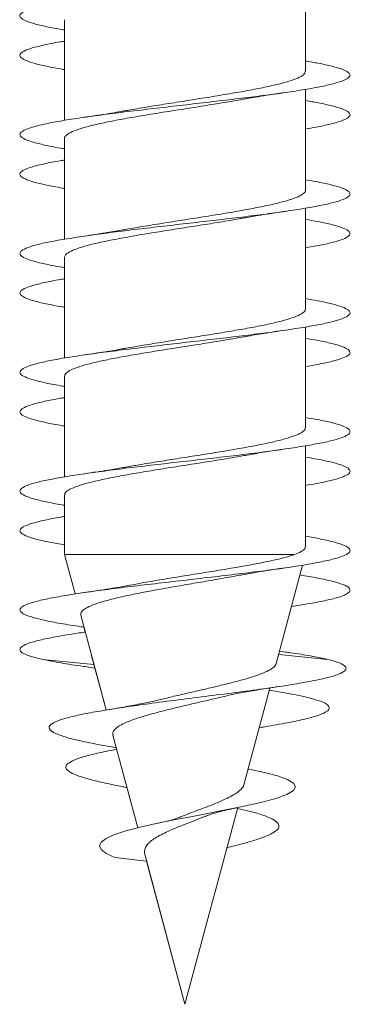
# Model space of a CAD drawing. Units: millimetres. Extents: x -494 to 748, y -331 to 551.
# Drawn here: x -92 to -87, y -331 to -316 of the extents above; entities that cross this region are included whole.
import ezdxf

# ---------------------------------------------------------------- set-up
doc = ezdxf.new("R2010")
doc.units = ezdxf.units.MM

msp = doc.modelspace()

# ---------------------------------------------------------------- linework, layer by layer
at = {"color": 7, "linetype": 'Continuous', "lineweight": 0}
for p, q in [((-87.93, -317.235), (-87.93, -315.709)), ((-91.58, -316.454), (-91.58, -317.98)), ((-91.58, -316.61), (-91.58, -316.78)), ((-91.58, -317.054), (-91.58, -317.98)), ((-87.93, -319.035), (-87.93, -317.509)), ((-91.58, -318.254), (-91.58, -319.78)), ((-91.58, -318.41), (-91.58, -318.58)), ((-91.58, -318.854), (-91.58, -319.78)), ((-87.93, -320.835), (-87.93, -319.309)), ((-91.58, -320.054), (-91.58, -321.58)), ((-91.58, -320.21), (-91.58, -320.38)), ((-91.58, -320.654), (-91.58, -321.58)), ((-87.93, -322.635), (-87.93, -321.109)), ((-91.58, -321.854), (-91.58, -323.38)), ((-91.58, -322.01), (-91.58, -322.18)), ((-91.58, -322.454), (-91.58, -323.38)), ((-87.93, -324.435), (-87.93, -322.909)), ((-91.58, -323.654), (-91.58, -324.558)), ((-91.58, -323.81), (-91.58, -323.98)), ((-91.58, -324.254), (-91.58, -324.558)), ((-91.58, -324.558), (-91.421, -325.154)), ((-91.58, -324.558), (-91.421, -325.154)), ((-88.098, -324.558), (-91.58, -324.558)), ((-91.58, -324.558), (-91.58, -324.558)), ((-88.372, -326.207), (-87.973, -324.717)), ((-91.334, -325.477), (-90.95, -326.911)), ((-91.286, -325.655), (-91.266, -325.73)), ((-91.266, -325.73), (-91.28, -325.733)), ((-88.227, -326.033), (-88.321, -326.019)), ((-91.134, -326.222), (-91.92, -326.145)), ((-91.169, -326.092), (-90.95, -326.911)), ((-87.59, -326.145), (-88.335, -326.068)), ((-91.272, -326.254), (-91.12, -326.276)), ((-88.864, -328.043), (-88.471, -326.578)), ((-88.633, -327.18), (-88.573, -327.17)), ((-90.847, -327.294), (-90.471, -328.697)), ((-90.846, -327.473), (-90.797, -327.482)), ((-90.797, -327.482), (-90.79, -327.509)), ((-90.687, -327.894), (-90.471, -328.697)), ((-89.755, -331.369), (-88.956, -328.389)), ((-90.336, -329.202), (-90.817, -329.145)), ((-90.365, -329.095), (-89.755, -331.369)), ((-90.336, -329.202), (-89.755, -331.369)), ((-89.755, -331.369), (-89.755, -331.369))]:
    msp.add_line(p, q, dxfattribs=at)
at = {"color": 7, "linetype": 'Continuous', "lineweight": 0, "flags": 128}
msp.add_lwpolyline([(-88.8, -327.805), (-88.79, -327.807), (-88.549, -327.859), (-88.352, -327.911), (-88.205, -327.964), (-88.111, -328.018), (-88.079, -328.074), (-88.112, -328.131), (-88.212, -328.189), (-88.38, -328.25), (-88.606, -328.311), (-88.886, -328.374), (-89.216, -328.441), (-89.563, -328.508), (-89.923, -328.577), (-90.191, -328.633), (-90.433, -328.687), (-90.65, -328.744), (-90.832, -328.803), (-90.95, -328.857), (-91.024, -328.911), (-91.051, -328.967), (-91.024, -329.025), (-90.947, -329.084), (-90.817, -329.145), (-90.817, -329.145)], dxfattribs=at)
at = {"color": 7, "linetype": 'Continuous', "lineweight": 0}
for points, knots in [([(-87.93, -315.28), (-87.863, -315.291), (-87.705, -315.318), (-87.516, -315.36), (-87.362, -315.406), (-87.272, -315.453), (-87.244, -315.499), (-87.283, -315.545), (-87.385, -315.591), (-87.548, -315.637), (-87.769, -315.683), (-88.041, -315.729), (-88.357, -315.775), (-88.71, -315.822), (-89.089, -315.868), (-89.486, -315.914), (-89.89, -315.96), (-90.29, -316.006), (-90.676, -316.052), (-91.039, -316.098), (-91.369, -316.145), (-91.656, -316.191), (-91.895, -316.237), (-92.078, -316.283), (-92.201, -316.329), (-92.26, -316.375), (-92.255, -316.422), (-92.185, -316.468), (-92.052, -316.514), (-91.856, -316.56), (-91.695, -316.592), (-91.588, -316.609), (-91.58, -316.61)], [0, 0, 0, 0, 0.025801, 0.060491, 0.095173, 0.129861, 0.164543, 0.199223, 0.233909, 0.268586, 0.303268, 0.337952, 0.372629, 0.407316, 0.441999, 0.476682, 0.511373, 0.546059, 0.580752, 0.615449, 0.650142, 0.684847, 0.71955, 0.754257, 0.788972, 0.823676, 0.858381, 0.893083, 0.927776, 0.962473, 0.997164, 1, 1, 1, 1]), ([(-91.58, -316.78), (-91.603, -316.783), (-91.722, -316.802), (-91.892, -316.837), (-92.078, -316.883), (-92.2, -316.929), (-92.26, -316.975), (-92.255, -317.021), (-92.185, -317.067), (-92.053, -317.114), (-91.857, -317.16), (-91.696, -317.192), (-91.589, -317.209), (-91.58, -317.21)], [0, 0, 0, 0, 0.02523, 0.132498, 0.239744, 0.347013, 0.454266, 0.561518, 0.668789, 0.776038, 0.883307, 0.990581, 1, 1, 1, 1]), ([(-87.93, -317.08), (-87.864, -317.091), (-87.707, -317.118), (-87.519, -317.16), (-87.364, -317.206), (-87.272, -317.252), (-87.245, -317.298), (-87.282, -317.344), (-87.383, -317.39), (-87.546, -317.436), (-87.766, -317.483), (-88.038, -317.529), (-88.354, -317.575), (-88.706, -317.621), (-89.086, -317.667), (-89.482, -317.713), (-89.886, -317.76), (-90.287, -317.806), (-90.674, -317.852), (-91.036, -317.898), (-91.366, -317.944), (-91.654, -317.99), (-91.892, -318.036), (-92.076, -318.083), (-92.199, -318.129), (-92.26, -318.175), (-92.255, -318.221), (-92.185, -318.267), (-92.054, -318.313), (-91.859, -318.359), (-91.697, -318.392), (-91.589, -318.408), (-91.58, -318.41)], [0, 0, 0, 0, 0.025318, 0.060005, 0.094695, 0.129379, 0.164074, 0.198766, 0.23346, 0.268163, 0.302862, 0.33757, 0.372281, 0.406988, 0.441704, 0.476413, 0.511116, 0.54582, 0.580514, 0.61521, 0.649905, 0.684591, 0.719283, 0.753969, 0.788653, 0.823341, 0.858022, 0.892707, 0.927393, 0.962072, 0.996761, 1, 1, 1, 1]), ([(-87.933, -317.235), (-87.936, -317.249), (-87.941, -317.279), (-88.013, -317.325), (-88.135, -317.375), (-88.304, -317.423), (-88.516, -317.472), (-88.763, -317.521), (-89.041, -317.57), (-89.337, -317.619), (-89.648, -317.668), (-89.959, -317.717), (-90.266, -317.766), (-90.499, -317.804), (-90.62, -317.827), (-90.651, -317.832)], [0, 0, 0, 0, 0.069347, 0.152379, 0.23307, 0.316103, 0.396794, 0.479826, 0.560517, 0.643548, 0.724238, 0.807268, 0.887959, 0.97099, 1, 1, 1, 1]), ([(-91.577, -318.254), (-91.578, -318.252), (-91.587, -318.234), (-91.552, -318.199), (-91.469, -318.15), (-91.333, -318.101), (-91.151, -318.052), (-90.929, -318.003), (-90.672, -317.954), (-90.39, -317.905), (-90.087, -317.856), (-89.777, -317.808), (-89.463, -317.758), (-89.164, -317.71), (-88.959, -317.676), (-88.868, -317.659), (-88.862, -317.658)], [0, 0, 0, 0, 0.010132, 0.093288, 0.174099, 0.257254, 0.338065, 0.42122, 0.502031, 0.585186, 0.665997, 0.749151, 0.829961, 0.913115, 0.993924, 1, 1, 1, 1]), ([(-88.862, -317.658), (-88.837, -317.653), (-88.769, -317.641), (-88.64, -317.619), (-88.458, -317.59), (-88.314, -317.569), (-88.233, -317.557)], [0, 0, 0, 0, 0.12791, 0.347827, 0.637451, 1, 1, 1, 1]), ([(-87.93, -317.68), (-87.864, -317.691), (-87.707, -317.718), (-87.519, -317.76), (-87.364, -317.806), (-87.272, -317.852), (-87.245, -317.898), (-87.282, -317.944), (-87.383, -317.99), (-87.548, -318.036), (-87.731, -318.076), (-87.877, -318.1), (-87.93, -318.109)], [0, 0, 0, 0, 0.0782316, 0.1857385, 0.2932505, 0.4007294, 0.5082157, 0.615697, 0.7231515, 0.8306246, 0.9380789, 1, 1, 1, 1]), ([(-90.651, -317.831), (-90.675, -317.836), (-90.744, -317.849), (-90.877, -317.871), (-91.06, -317.9), (-91.203, -317.921), (-91.281, -317.933)], [0, 0, 0, 0, 0.125341, 0.358532, 0.6492, 1, 1, 1, 1]), ([(-91.58, -318.58), (-91.602, -318.583), (-91.72, -318.602), (-91.889, -318.636), (-92.076, -318.682), (-92.199, -318.728), (-92.26, -318.775), (-92.256, -318.821), (-92.186, -318.867), (-92.055, -318.913), (-91.86, -318.959), (-91.697, -318.991), (-91.59, -319.008), (-91.58, -319.01)], [0, 0, 0, 0, 0.023921, 0.131199, 0.238488, 0.345765, 0.453076, 0.560385, 0.667706, 0.775054, 0.882377, 0.989708, 1, 1, 1, 1]), ([(-87.93, -318.88), (-87.865, -318.891), (-87.709, -318.917), (-87.52, -318.959), (-87.365, -319.005), (-87.273, -319.052), (-87.244, -319.098), (-87.282, -319.144), (-87.382, -319.19), (-87.545, -319.236), (-87.764, -319.282), (-88.035, -319.328), (-88.351, -319.375), (-88.702, -319.421), (-89.082, -319.467), (-89.478, -319.513), (-89.882, -319.559), (-90.282, -319.605), (-90.669, -319.651), (-91.032, -319.697), (-91.362, -319.744), (-91.65, -319.79), (-91.89, -319.836), (-92.074, -319.882), (-92.199, -319.928), (-92.259, -319.974), (-92.256, -320.02), (-92.187, -320.067), (-92.056, -320.113), (-91.862, -320.159), (-91.699, -320.191), (-91.59, -320.208), (-91.58, -320.21)], [0, 0, 0, 0, 0.024966, 0.059674, 0.094385, 0.129094, 0.163794, 0.198497, 0.233192, 0.267884, 0.30258, 0.337266, 0.371955, 0.406644, 0.441325, 0.476014, 0.510697, 0.545379, 0.580067, 0.614749, 0.649435, 0.684124, 0.718808, 0.753501, 0.788192, 0.822884, 0.857585, 0.892281, 0.926985, 0.961694, 0.9964, 1, 1, 1, 1]), ([(-87.931, -319.035), (-87.931, -319.036), (-87.922, -319.053), (-87.955, -319.086), (-88.033, -319.136), (-88.166, -319.184), (-88.345, -319.233), (-88.564, -319.282), (-88.819, -319.331), (-89.099, -319.38), (-89.401, -319.429), (-89.711, -319.478), (-90.025, -319.527), (-90.326, -319.576), (-90.538, -319.611), (-90.636, -319.629), (-90.65, -319.632)], [0, 0, 0, 0, 0.004269, 0.087367, 0.168123, 0.251221, 0.331978, 0.415077, 0.495835, 0.578934, 0.659692, 0.742792, 0.82355, 0.90665, 0.987408, 1, 1, 1, 1]), ([(-91.578, -320.054), (-91.575, -320.039), (-91.567, -320.008), (-91.49, -319.96), (-91.365, -319.911), (-91.193, -319.862), (-90.977, -319.813), (-90.728, -319.765), (-90.449, -319.715), (-90.151, -319.667), (-89.84, -319.617), (-89.528, -319.569), (-89.223, -319.52), (-88.999, -319.483), (-88.888, -319.462), (-88.865, -319.458)], [0, 0, 0, 0, 0.0753475, 0.1585468, 0.2394019, 0.3226018, 0.4034573, 0.4866575, 0.5675134, 0.6507138, 0.7315692, 0.8147696, 0.8956252, 0.9788255, 1, 1, 1, 1]), ([(-88.865, -319.458), (-88.832, -319.452), (-88.762, -319.44), (-88.634, -319.418), (-88.459, -319.39), (-88.316, -319.369), (-88.234, -319.357)], [0, 0, 0, 0, 0.1690039, 0.3553112, 0.6309636, 1, 1, 1, 1]), ([(-87.93, -319.48), (-87.865, -319.491), (-87.709, -319.517), (-87.521, -319.559), (-87.366, -319.605), (-87.273, -319.651), (-87.244, -319.697), (-87.282, -319.744), (-87.381, -319.79), (-87.545, -319.836), (-87.729, -319.876), (-87.876, -319.9), (-87.93, -319.909)], [0, 0, 0, 0, 0.076927, 0.184381, 0.29183, 0.399299, 0.506745, 0.614209, 0.721679, 0.829134, 0.936618, 1, 1, 1, 1]), ([(-90.65, -319.631), (-90.682, -319.637), (-90.791, -319.657), (-91, -319.691), (-91.184, -319.718), (-91.279, -319.732)], [0, 0, 0, 0, 0.1680918, 0.5727002, 1, 1, 1, 1]), ([(-91.58, -320.38), (-91.601, -320.383), (-91.719, -320.402), (-91.888, -320.436), (-92.075, -320.482), (-92.198, -320.528), (-92.259, -320.574), (-92.255, -320.62), (-92.187, -320.666), (-92.056, -320.713), (-91.862, -320.759), (-91.699, -320.791), (-91.591, -320.808), (-91.58, -320.81)], [0, 0, 0, 0, 0.0230989, 0.1303939, 0.2376948, 0.34499, 0.4522581, 0.5595431, 0.6668089, 0.7740663, 0.8813383, 0.9885841, 1, 1, 1, 1]), ([(-87.93, -320.68), (-87.866, -320.691), (-87.71, -320.717), (-87.523, -320.759), (-87.366, -320.805), (-87.274, -320.851), (-87.244, -320.897), (-87.281, -320.943), (-87.381, -320.989), (-87.542, -321.036), (-87.761, -321.082), (-88.031, -321.128), (-88.346, -321.174), (-88.698, -321.22), (-89.076, -321.266), (-89.473, -321.312), (-89.877, -321.358), (-90.277, -321.405), (-90.664, -321.451), (-91.028, -321.497), (-91.359, -321.543), (-91.648, -321.589), (-91.888, -321.635), (-92.073, -321.682), (-92.197, -321.728), (-92.259, -321.774), (-92.256, -321.82), (-92.188, -321.866), (-92.058, -321.912), (-91.863, -321.958), (-91.7, -321.991), (-91.591, -322.008), (-91.58, -322.01)], [0, 0, 0, 0, 0.024613, 0.059304, 0.093987, 0.128674, 0.163361, 0.198043, 0.232732, 0.267418, 0.302103, 0.336796, 0.371482, 0.406176, 0.440872, 0.475565, 0.510268, 0.54497, 0.579675, 0.614389, 0.649097, 0.683813, 0.718527, 0.753232, 0.787939, 0.822638, 0.857334, 0.892033, 0.926722, 0.961414, 0.996105, 1, 1, 1, 1]), ([(-87.935, -320.835), (-87.934, -320.839), (-87.926, -320.86), (-87.967, -320.897), (-88.056, -320.946), (-88.199, -320.995), (-88.386, -321.043), (-88.614, -321.093), (-88.874, -321.141), (-89.161, -321.19), (-89.463, -321.239), (-89.777, -321.288), (-90.086, -321.337), (-90.384, -321.385), (-90.562, -321.416), (-90.65, -321.432)], [0, 0, 0, 0, 0.022262, 0.103052, 0.186185, 0.266975, 0.350107, 0.430897, 0.514029, 0.594818, 0.677951, 0.75874, 0.841872, 0.92266, 1, 1, 1, 1]), ([(-91.575, -321.854), (-91.574, -321.842), (-91.573, -321.814), (-91.509, -321.77), (-91.395, -321.721), (-91.231, -321.672), (-91.025, -321.623), (-90.781, -321.574), (-90.509, -321.526), (-90.212, -321.477), (-89.906, -321.428), (-89.591, -321.379), (-89.286, -321.33), (-89.04, -321.29), (-88.91, -321.266), (-88.868, -321.258)], [0, 0, 0, 0, 0.059731, 0.140644, 0.223905, 0.304818, 0.388078, 0.46899, 0.552249, 0.633161, 0.71642, 0.797333, 0.880592, 0.961506, 1, 1, 1, 1]), ([(-88.868, -321.259), (-88.856, -321.257), (-88.763, -321.239), (-88.553, -321.205), (-88.344, -321.174), (-88.233, -321.157)], [0, 0, 0, 0, 0.0628309, 0.5000387, 1, 1, 1, 1]), ([(-87.93, -321.28), (-87.866, -321.291), (-87.711, -321.317), (-87.524, -321.358), (-87.367, -321.405), (-87.274, -321.451), (-87.245, -321.497), (-87.28, -321.543), (-87.38, -321.589), (-87.543, -321.635), (-87.727, -321.675), (-87.875, -321.7), (-87.93, -321.709)], [0, 0, 0, 0, 0.075544, 0.183049, 0.290551, 0.398062, 0.5056, 0.613123, 0.720665, 0.828207, 0.935715, 1, 1, 1, 1]), ([(-90.65, -321.431), (-90.668, -321.435), (-90.765, -321.453), (-90.973, -321.487), (-91.173, -321.517), (-91.28, -321.532)], [0, 0, 0, 0, 0.098279, 0.519204, 1, 1, 1, 1]), ([(-91.58, -322.18), (-91.6, -322.183), (-91.717, -322.201), (-91.885, -322.235), (-92.073, -322.281), (-92.197, -322.327), (-92.259, -322.374), (-92.256, -322.42), (-92.188, -322.466), (-92.059, -322.512), (-91.865, -322.558), (-91.701, -322.591), (-91.592, -322.608), (-91.58, -322.61)], [0, 0, 0, 0, 0.021826, 0.1291, 0.236351, 0.343619, 0.450892, 0.55815, 0.665436, 0.772713, 0.879993, 0.987299, 1, 1, 1, 1]), ([(-87.93, -322.48), (-87.867, -322.491), (-87.712, -322.517), (-87.525, -322.558), (-87.368, -322.604), (-87.274, -322.65), (-87.245, -322.697), (-87.28, -322.743), (-87.379, -322.789), (-87.54, -322.835), (-87.758, -322.881), (-88.029, -322.927), (-88.343, -322.974), (-88.695, -323.02), (-89.073, -323.066), (-89.47, -323.112), (-89.873, -323.158), (-90.274, -323.204), (-90.661, -323.25), (-91.025, -323.297), (-91.356, -323.343), (-91.645, -323.389), (-91.885, -323.435), (-92.071, -323.481), (-92.196, -323.527), (-92.258, -323.573), (-92.257, -323.619), (-92.189, -323.666), (-92.06, -323.712), (-91.866, -323.758), (-91.702, -323.79), (-91.592, -323.808), (-91.58, -323.81)], [0, 0, 0, 0, 0.0241355, 0.0588289, 0.0935306, 0.1282272, 0.1629316, 0.1976406, 0.2323479, 0.2670668, 0.3017818, 0.3364939, 0.3712093, 0.4059138, 0.4406191, 0.4753222, 0.5100161, 0.5447155, 0.5794084, 0.6140983, 0.6487926, 0.6834782, 0.7181677, 0.7528577, 0.7875411, 0.8222321, 0.8569193, 0.8916059, 0.9262994, 0.9609866, 0.9956805, 1, 1, 1, 1]), ([(-87.937, -322.635), (-87.935, -322.642), (-87.931, -322.666), (-87.98, -322.707), (-88.082, -322.756), (-88.234, -322.804), (-88.43, -322.854), (-88.664, -322.902), (-88.932, -322.951), (-89.221, -323), (-89.528, -323.049), (-89.839, -323.098), (-90.15, -323.147), (-90.424, -323.192), (-90.583, -323.22), (-90.649, -323.232)], [0, 0, 0, 0, 0.03793, 0.121039, 0.201807, 0.284916, 0.365683, 0.448791, 0.529558, 0.612667, 0.693434, 0.776543, 0.857311, 0.940422, 1, 1, 1, 1]), ([(-91.574, -323.654), (-91.575, -323.646), (-91.578, -323.621), (-91.526, -323.58), (-91.423, -323.531), (-91.269, -323.482), (-91.07, -323.433), (-90.835, -323.384), (-90.566, -323.335), (-90.276, -323.287), (-89.968, -323.237), (-89.657, -323.189), (-89.346, -323.14), (-89.077, -323.096), (-88.924, -323.068), (-88.862, -323.057)], [0, 0, 0, 0, 0.04161, 0.124729, 0.205505, 0.288624, 0.3694, 0.452519, 0.533295, 0.616413, 0.697189, 0.780307, 0.861083, 0.944201, 1, 1, 1, 1]), ([(-88.862, -323.058), (-88.828, -323.052), (-88.716, -323.031), (-88.506, -322.997), (-88.325, -322.971), (-88.234, -322.957)], [0, 0, 0, 0, 0.177815, 0.589808, 1, 1, 1, 1]), ([(-87.93, -323.08), (-87.867, -323.091), (-87.712, -323.117), (-87.525, -323.158), (-87.368, -323.204), (-87.274, -323.25), (-87.245, -323.297), (-87.28, -323.343), (-87.379, -323.389), (-87.541, -323.435), (-87.725, -323.475), (-87.874, -323.5), (-87.93, -323.509)], [0, 0, 0, 0, 0.074672, 0.182151, 0.289647, 0.397123, 0.504589, 0.612069, 0.719522, 0.826987, 0.934453, 1, 1, 1, 1]), ([(-90.649, -323.231), (-90.656, -323.233), (-90.695, -323.24), (-90.773, -323.253), (-90.898, -323.274), (-91.065, -323.301), (-91.202, -323.321), (-91.281, -323.333)], [0, 0, 0, 0, 0.034827, 0.206572, 0.384689, 0.647942, 1, 1, 1, 1]), ([(-91.58, -323.98), (-91.599, -323.983), (-91.715, -324.001), (-91.882, -324.035), (-92.071, -324.081), (-92.196, -324.127), (-92.26, -324.174), (-92.256, -324.222), (-92.177, -324.272), (-92.026, -324.321), (-91.829, -324.367), (-91.657, -324.396), (-91.58, -324.409)], [0, 0, 0, 0, 0.0206584, 0.1280484, 0.2354676, 0.3428753, 0.4503102, 0.5648933, 0.679445, 0.7940078, 0.9085354, 1, 1, 1, 1]), ([(-87.93, -324.28), (-87.851, -324.293), (-87.676, -324.324), (-87.477, -324.37), (-87.329, -324.419), (-87.253, -324.469), (-87.251, -324.518), (-87.323, -324.567), (-87.466, -324.616), (-87.676, -324.665), (-87.948, -324.715), (-88.273, -324.764), (-88.641, -324.813), (-89.042, -324.862), (-89.464, -324.911), (-89.895, -324.961), (-90.322, -325.01), (-90.732, -325.059), (-91.113, -325.108), (-91.454, -325.157), (-91.746, -325.207), (-91.978, -325.256), (-92.145, -325.305), (-92.243, -325.354), (-92.266, -325.404), (-92.216, -325.453), (-92.092, -325.502), (-91.902, -325.551), (-91.643, -325.601), (-91.433, -325.635), (-91.3, -325.654), (-91.286, -325.655)], [0, 0, 0, 0, 0.029931, 0.06571, 0.10149, 0.137267, 0.173036, 0.20881, 0.244575, 0.280343, 0.316111, 0.351871, 0.38764, 0.423401, 0.459166, 0.494933, 0.530695, 0.566466, 0.602232, 0.638003, 0.673779, 0.709551, 0.745334, 0.781114, 0.816902, 0.852694, 0.888484, 0.924281, 0.960068, 0.995852, 1, 1, 1, 1]), ([(-87.936, -324.435), (-87.936, -324.446), (-87.936, -324.472), (-87.99, -324.513), (-88.061, -324.543), (-88.098, -324.558)], [0, 0, 0, 0, 0.2698779, 0.630494, 1, 1, 1, 1]), ([(-88.098, -324.558), (-88.149, -324.574), (-88.253, -324.606), (-88.464, -324.654), (-88.709, -324.703), (-88.98, -324.751), (-89.273, -324.8), (-89.572, -324.848), (-89.877, -324.897), (-90.169, -324.945), (-90.398, -324.984), (-90.516, -325.007), (-90.552, -325.014)], [0, 0, 0, 0, 0.107226, 0.217637, 0.323556, 0.432629, 0.537098, 0.644681, 0.747697, 0.853784, 0.955353, 1, 1, 1, 1]), ([(-88.934, -324.871), (-88.917, -324.868), (-88.866, -324.858), (-88.77, -324.841), (-88.634, -324.818), (-88.455, -324.79), (-88.313, -324.769), (-88.233, -324.757)], [0, 0, 0, 0, 0.079618, 0.244753, 0.429418, 0.680167, 1, 1, 1, 1]), ([(-91.333, -325.476), (-91.334, -325.461), (-91.336, -325.429), (-91.282, -325.381), (-91.187, -325.331), (-91.048, -325.282), (-90.871, -325.233), (-90.657, -325.183), (-90.416, -325.134), (-90.151, -325.084), (-89.871, -325.035), (-89.582, -324.986), (-89.297, -324.936), (-89.077, -324.898), (-88.963, -324.876), (-88.934, -324.871)], [0, 0, 0, 0, 0.072912, 0.150751, 0.230779, 0.309843, 0.391133, 0.471426, 0.55398, 0.635503, 0.719323, 0.802068, 0.887146, 0.971109, 1, 1, 1, 1]), ([(-88.013, -324.866), (-87.921, -324.881), (-87.731, -324.913), (-87.514, -324.961), (-87.352, -325.01), (-87.263, -325.059), (-87.246, -325.108), (-87.304, -325.157), (-87.432, -325.207), (-87.632, -325.256), (-87.867, -325.301), (-88.058, -325.33), (-88.14, -325.343)], [0, 0, 0, 0, 0.095419, 0.198607, 0.30178, 0.40498, 0.508165, 0.611367, 0.714578, 0.817781, 0.921016, 1, 1, 1, 1]), ([(-90.552, -325.013), (-90.603, -325.023), (-90.7, -325.041), (-90.863, -325.069), (-91.053, -325.099), (-91.199, -325.121), (-91.278, -325.132)], [0, 0, 0, 0, 0.22862, 0.441172, 0.697511, 1, 1, 1, 1]), ([(-91.272, -325.732), (-91.311, -325.737), (-91.467, -325.759), (-91.693, -325.797), (-91.94, -325.847), (-92.119, -325.896), (-92.231, -325.945), (-92.265, -325.994), (-92.235, -326.043), (-92.12, -326.093), (-91.988, -326.127), (-91.92, -326.145)], [0, 0, 0, 0, 0.038885, 0.158241, 0.277591, 0.396923, 0.516126, 0.635088, 0.75316, 0.872996, 1, 1, 1, 1]), ([(-88.232, -326.033), (-88.208, -326.036), (-88.064, -326.056), (-87.841, -326.093), (-87.675, -326.127), (-87.59, -326.145)], [0, 0, 0, 0, 0.090624, 0.532107, 1, 1, 1, 1]), ([(-91.92, -326.145), (-91.827, -326.163), (-91.645, -326.198), (-91.414, -326.234), (-91.277, -326.253), (-91.269, -326.254)], [0, 0, 0, 0, 0.4968958, 0.9725067, 1, 1, 1, 1]), ([(-87.59, -326.145), (-87.526, -326.163), (-87.401, -326.198), (-87.315, -326.251), (-87.31, -326.303), (-87.386, -326.356), (-87.546, -326.41), (-87.783, -326.464), (-88.092, -326.52), (-88.462, -326.576), (-88.881, -326.633), (-89.333, -326.691), (-89.801, -326.75), (-90.233, -326.806), (-90.615, -326.859), (-90.94, -326.909), (-91.229, -326.959), (-91.47, -327.01), (-91.661, -327.064), (-91.786, -327.121), (-91.828, -327.18), (-91.778, -327.241), (-91.633, -327.304), (-91.398, -327.367), (-91.128, -327.424), (-90.921, -327.46), (-90.84, -327.474)], [0, 0, 0, 0, 0.045561, 0.08917, 0.132289, 0.175846, 0.219561, 0.263544, 0.307667, 0.352026, 0.396698, 0.441559, 0.486653, 0.532104, 0.56867, 0.605387, 0.642339, 0.679541, 0.716975, 0.758805, 0.800866, 0.843254, 0.886347, 0.929135, 0.972517, 1, 1, 1, 1]), ([(-88.375, -326.206), (-88.378, -326.217), (-88.386, -326.244), (-88.441, -326.288), (-88.537, -326.338), (-88.671, -326.39), (-88.834, -326.441), (-89.025, -326.492), (-89.231, -326.543), (-89.452, -326.595), (-89.675, -326.646), (-89.897, -326.697), (-90.044, -326.732), (-90.113, -326.75), (-90.113, -326.75)], [0, 0, 0, 0, 0.061885, 0.156635, 0.254144, 0.348492, 0.445676, 0.53834, 0.633808, 0.72448, 0.817864, 0.907104, 0.999057, 1, 1, 1, 1]), ([(-89.209, -326.717), (-89.177, -326.709), (-89.089, -326.687), (-88.909, -326.651), (-88.66, -326.606), (-88.463, -326.576), (-88.357, -326.56)], [0, 0, 0, 0, 0.140022, 0.388103, 0.673986, 1, 1, 1, 1]), ([(-88.483, -326.613), (-88.439, -326.62), (-88.266, -326.646), (-88.024, -326.691), (-87.776, -326.75), (-87.628, -326.806), (-87.564, -326.859), (-87.571, -326.909), (-87.644, -326.959), (-87.783, -327.01), (-87.993, -327.064), (-88.273, -327.12), (-88.513, -327.16), (-88.632, -327.179)], [0, 0, 0, 0, 0.036808, 0.143866, 0.25148, 0.359945, 0.447208, 0.534831, 0.623015, 0.711794, 0.80113, 0.900953, 1, 1, 1, 1]), ([(-90.113, -326.749), (-90.137, -326.755), (-90.215, -326.776), (-90.379, -326.81), (-90.616, -326.856), (-90.805, -326.888), (-90.906, -326.904)], [0, 0, 0, 0, 0.108539, 0.36584, 0.662126, 1, 1, 1, 1]), ([(-90.844, -327.293), (-90.847, -327.284), (-90.855, -327.259), (-90.834, -327.218), (-90.783, -327.17), (-90.699, -327.121), (-90.587, -327.073), (-90.446, -327.025), (-90.283, -326.977), (-90.101, -326.928), (-89.906, -326.88), (-89.7, -326.832), (-89.494, -326.784), (-89.327, -326.745), (-89.237, -326.723), (-89.209, -326.716)], [0, 0, 0, 0, 0.042826, 0.121368, 0.202071, 0.282666, 0.365518, 0.447567, 0.53191, 0.615625, 0.701671, 0.787095, 0.874913, 0.961973, 1, 1, 1, 1]), ([(-90.79, -327.509), (-90.846, -327.519), (-91.001, -327.547), (-91.208, -327.595), (-91.399, -327.651), (-91.515, -327.706), (-91.564, -327.758), (-91.557, -327.808), (-91.491, -327.859), (-91.371, -327.911), (-91.197, -327.964), (-90.971, -328.018), (-90.777, -328.059), (-90.654, -328.082), (-90.633, -328.086)], [0, 0, 0, 0, 0.057418, 0.156913, 0.259596, 0.362276, 0.447488, 0.533882, 0.622755, 0.710917, 0.798962, 0.889305, 0.981142, 1, 1, 1, 1]), ([(-88.866, -328.042), (-88.866, -328.045), (-88.867, -328.066), (-88.897, -328.105), (-88.957, -328.16), (-89.041, -328.211), (-89.148, -328.264), (-89.31, -328.336), (-89.499, -328.407), (-89.684, -328.477), (-89.772, -328.512), (-89.813, -328.528)], [0, 0, 0, 0, 0.019693, 0.140935, 0.251436, 0.365095, 0.475983, 0.590438, 0.803546, 0.908175, 1, 1, 1, 1]), ([(-89.443, -328.522), (-89.425, -328.514), (-89.365, -328.489), (-89.21, -328.445), (-89.049, -328.409), (-88.963, -328.391)], [0, 0, 0, 0, 0.167917, 0.555059, 1, 1, 1, 1]), ([(-88.96, -328.401), (-88.901, -328.415), (-88.746, -328.45), (-88.554, -328.508), (-88.406, -328.572), (-88.337, -328.632), (-88.327, -328.687), (-88.37, -328.744), (-88.468, -328.801), (-88.61, -328.856), (-88.785, -328.911), (-88.958, -328.958), (-89.08, -328.987), (-89.122, -328.997)], [0, 0, 0, 0, 0.072221, 0.191412, 0.313436, 0.408396, 0.501346, 0.595782, 0.693548, 0.779593, 0.865486, 0.953873, 1, 1, 1, 1]), ([(-90.363, -329.095), (-90.366, -329.08), (-90.376, -329.03), (-90.33, -328.939), (-90.194, -328.838), (-89.993, -328.735), (-89.745, -328.64), (-89.552, -328.563), (-89.459, -328.525), (-89.444, -328.519)], [0, 0, 0, 0, 0.074567, 0.248536, 0.41929, 0.598386, 0.778249, 0.965255, 1, 1, 1, 1]), ([(-89.813, -328.527), (-89.834, -328.535), (-89.891, -328.558), (-90.022, -328.594), (-90.145, -328.622), (-90.207, -328.636)], [0, 0, 0, 0, 0.223518, 0.606195, 1, 1, 1, 1])]:
    msp.add_open_spline(points, degree=3, knots=knots, dxfattribs=at)

doc.saveas('drawing.dxf')
